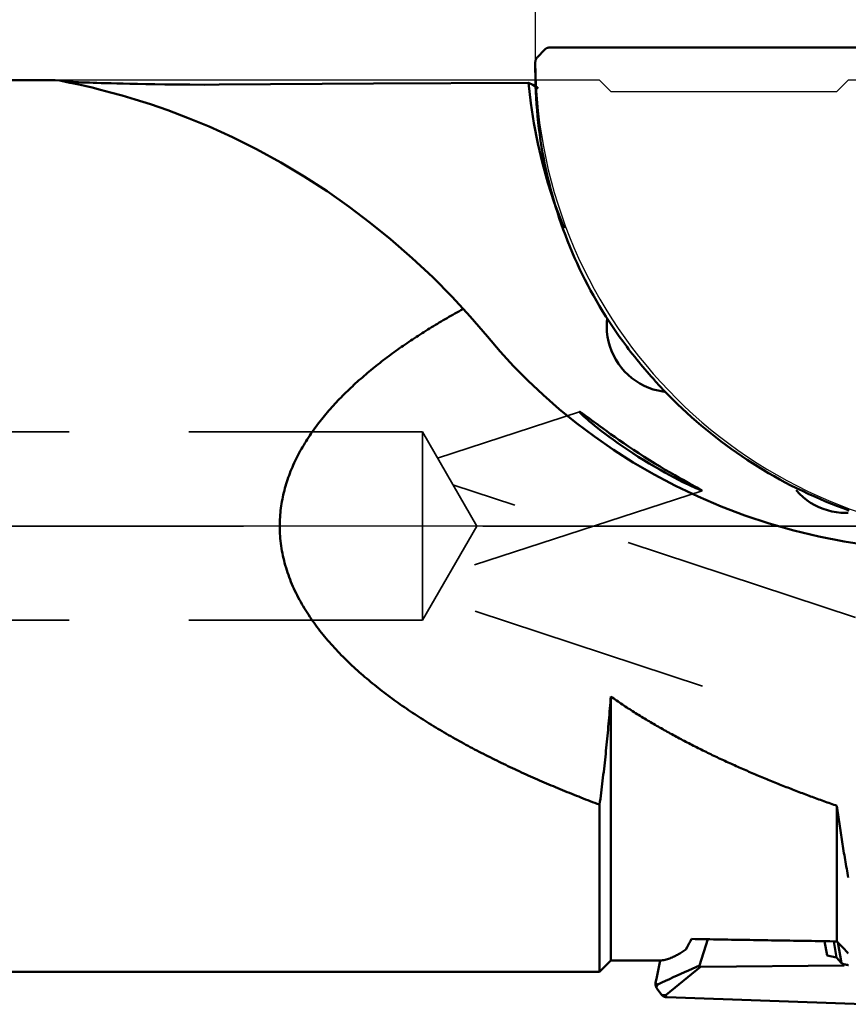
# Model space of a CAD drawing. Units: millimetres. Extents: x -96 to 141, y -27 to 89.
# Drawn here: x 39 to 61, y -13 to 13 of the extents above; entities that cross this region are included whole.
import ezdxf

# ---------------------------------------------------------------- set-up
doc = ezdxf.new("R2010")
doc.units = ezdxf.units.MM
doc.linetypes.add('CENTER', pattern=[50.8, 31.75, -6.35, 6.35, -6.35])
doc.linetypes.add('HIDDEN', pattern=[9.525, 6.35, -3.175])
for name, color, linetype, lineweight in [('1', 4, 'Continuous', 50), ('2', 7, 'Continuous', 25), ('4', 2, 'CENTER', 25), ('cut', 1, 'Continuous', 25), ('nocut', 7, 'Continuous', 25), ('sk2', 7, 'Continuous', 25), ('sk3', 1, 'HIDDEN', 35)]:
    doc.layers.add(name, color=color, linetype=linetype, lineweight=lineweight)
doc.styles.add('simplex', font='txt.shx', dxfattribs={"height": 3.5})
doc.dimstyles.new('\\M+18352\\M+18373\\M+1815B - ISO-25', dxfattribs={"dimscale": 0, "dimtxt": 3.5, "dimasz": 3.5, "dimexe": 1.5, "dimexo": 0, "dimgap": 2.3, "dimtad": 1, "dimdsep": 46, "dimtxsty": 'simplex', "dimcen": 0.09, "dimclrd": 256, "dimclre": 256, "dimclrt": 256, "dimadec": 0, "dimazin": 0, "dimtfac": 1, "dimtofl": 0, "dimtmove": 0, "dimatfit": 3, "dimfxl": 1, "dimtolj": 1, "dimlwd": -1, "dimlwe": -1, "dimarcsym": 0})

# ---------------------------------------------------------------- blocks, each defined once
blk = doc.blocks.new('*D7')
at = {"layer": 'Defpoints', "color": 0}
for p in [(-63.5, 65.95), (-63.5, 11.5), (76.2, 0)]:
    blk.add_point(p, dxfattribs=at)
at = {"layer": 'sk2'}
for p, q in [((-63.5, 11.5), (-63.5, 67.45)), ((76.2, 0), (76.2, 67.45)), ((72.7, 65.95), (-60, 65.95))]:
    blk.add_line(p, q, dxfattribs=at)
for points in [[(-60, 66.533), (-60, 65.367), (-63.5, 65.95)], [(72.7, 66.533), (72.7, 65.367), (76.2, 65.95)]]:
    blk.add_solid(points, dxfattribs=at)
at = {"layer": 'sk2', "insert": (6.35, 70), "char_height": 3.5, "attachment_point": 5, "style": 'simplex'}
blk.add_mtext('\\A1;139.7 [5.500"]', dxfattribs=at)
blk = doc.blocks.new('*D9')
at = {"layer": '2'}
for p, q in [((0, 12.7), (0, 52.152)), ((76.2, 0), (76.2, 52.152)), ((3.5, 50.652), (72.7, 50.652))]:
    blk.add_line(p, q, dxfattribs=at)
for points in [[(3.5, 51.235), (3.5, 50.068), (0, 50.652)], [(72.7, 51.235), (72.7, 50.068), (76.2, 50.652)]]:
    blk.add_solid(points, dxfattribs=at)
at = {"layer": 'Defpoints', "color": 0}
for p in [(76.2, 50.652), (0, 12.7), (76.2, 0)]:
    blk.add_point(p, dxfattribs=at)
at = {"layer": '2', "insert": (38.1, 54.702), "char_height": 3.5, "attachment_point": 5, "style": 'simplex'}
blk.add_mtext('\\A1;76.2 [3.000"]', dxfattribs=at)
blk = doc.blocks.new('*D10')
at = {"layer": '2'}
for p, q in [((52.2, 12.31), (52.2, 36.652)), ((76.2, 0), (76.2, 36.652)), ((52.2, 35.152), (0.933, 35.152)), ((72.7, 35.152), (55.7, 35.152))]:
    blk.add_line(p, q, dxfattribs=at)
for points in [[(55.7, 35.736), (55.7, 34.569), (52.2, 35.152)], [(72.7, 35.736), (72.7, 34.569), (76.2, 35.152)]]:
    blk.add_solid(points, dxfattribs=at)
at = {"layer": 'Defpoints', "color": 0}
for p in [(76.2, 35.152), (52.2, 12.31), (76.2, 0)]:
    blk.add_point(p, dxfattribs=at)
at = {"layer": '2', "insert": (24.817, 39.202), "char_height": 3.5, "attachment_point": 5, "style": 'simplex'}
blk.add_mtext('\\A1;24 [.945"](MAX)', dxfattribs=at)

msp = doc.modelspace()

# ---------------------------------------------------------------- linework, layer by layer
at = {"layer": '1'}
for p, q in [((52.25194838, 12.44561358), (52.43964858, 12.6399822)), ((52.56628535, 12.7), (63.5, 12.7)), ((39.45658649, 11.83171168), (2.11087785, 11.83171168)), ((53.36627987, 3.03364876), (53.36829932, 3.03372633)), ((53.36829932, 3.03372633), (53.37780264, 3.03025605)), ((56.61988256, 0.93987877), (56.61064303, 0.94212266)), ((56.62186099, 0.93994054), (56.61988256, 0.93987877)), ((60.49726368, 0.35287692), (60.42937562, 0.35065296)), ((54.2, -4.52521687), (54.2, -11.53171168)), ((53.9, -7.39226089), (53.9, -11.83171168)), ((60.2, -7.42341769), (60.2, -11.02089195)), ((56.77469593, -10.96424675), (56.55492299, -11.66272042)), ((59.93978815, -11.39833434), (59.87066058, -11.01558538)), ((60.11201018, -11.0196054), (60.18877386, -11.44463435)), ((60.21802622, -11.04003405), (60.31821766, -11.59477895)), ((60.18877386, -11.44463435), (59.93978815, -11.39833434)), ((60.31821766, -11.59477895), (60.18877386, -11.44463435)), ((54.2, -11.53171168), (53.9, -11.83171168)), ((54.2, -11.53171168), (55.51074818, -11.53171168)), ((56.57843465, -11.6945365), (55.66356137, -12.44073891)), ((56.55492299, -11.66272042), (56.57843465, -11.6945365)), ((56.57843465, -11.6945365), (60.39160376, -11.66111576)), ((53.9, -11.83171168), (2.11087785, -11.83171168)), ((55.38895257, -12.11462473), (55.39411966, -12.08858395)), ((55.42406303, -12.27200975), (55.53303493, -12.42200059)), ((55.68610283, -12.50403765), (60.90524217, -12.69018382))]:
    msp.add_line(p, q, dxfattribs=at)
for points in [[(52.56628535, 12.7), (52.55908929, 12.69929917), (52.55193436, 12.69833393), (52.5448268, 12.69710639), (52.53777513, 12.69561909), (52.53079335, 12.69387629), (52.52388703, 12.69188076), (52.51706368, 12.68963581), (52.51033648, 12.68714711), (52.50371018, 12.68441784), (52.4971915, 12.68145186), (52.49079279, 12.67825608), (52.48451863, 12.67483416), (52.47837473, 12.6711903), (52.47237226, 12.66733229), (52.46651592, 12.66326449), (52.46081049, 12.65899117), (52.45526589, 12.65452083), (52.44988727, 12.64985886), (52.44467855, 12.64500959), (52.43964858, 12.6399822)], [(52.25194838, 12.44561358), (52.24720355, 12.4405269), (52.24263645, 12.43527807), (52.23825501, 12.42987677), (52.23406271, 12.42432804), (52.23006198, 12.41863527), (52.22625996, 12.41280885), (52.22266091, 12.40685586), (52.21926585, 12.40077798), (52.21608074, 12.3945855), (52.21311014, 12.38828746), (52.2103547, 12.38188477), (52.20781909, 12.37538713), (52.20550772, 12.36880533), (52.20342151, 12.36214091), (52.20156378, 12.35540212), (52.19993828, 12.34860079), (52.19854635, 12.34174032), (52.19739026, 12.33482755), (52.19647281, 12.32787487), (52.19579543, 12.32088843), (52.19535958, 12.31387376), (52.19247259, 12.20853842)], [(52.19247259, 12.20853842), (52.19750182, 11.85518195), (52.20195536, 11.69125335), (52.20852673, 11.52748108), (52.21721476, 11.36389459), (52.2280179, 11.20052335), (52.24093428, 11.03739559), (52.25596146, 10.87454187), (52.27309696, 10.71198902), (52.29233747, 10.54976834), (52.31367994, 10.38790526), (52.33712023, 10.22643128), (52.36265473, 10.06537134), (52.39027843, 9.90475722), (52.41998697, 9.74461427), (52.45177457, 9.58497379), (52.48563595, 9.42586228), (52.52156481, 9.2673093), (52.55955471, 9.10934312), (52.59959928, 8.95199016), (52.64169088, 8.79528039), (52.68582312, 8.63923764), (52.73198704, 8.48389362), (52.78017601, 8.32927073), (52.83037967, 8.17540224), (52.88259106, 8.02230956), (52.93679876, 7.87002611), (52.99299527, 7.71857295), (53.05116847, 7.56798272), (53.11131004, 7.41827685), (53.17340779, 7.26948571), (53.23745217, 7.12163215), (53.30343121, 6.97474389), (53.3713333, 6.82884679), (53.44114711, 6.68396527), (53.51285864, 6.54012833), (53.58645731, 6.39735727), (53.66192711, 6.25568304), (53.7392581, 6.11512428), (53.81843293, 5.97571251), (53.89944183, 5.83746492), (53.98226629, 5.7004131), (54.06689604, 5.56457409), (54.15331192, 5.42997867), (54.24150236, 5.29664484), (54.3314482, 5.16460161), (54.42313573, 5.033869), (54.51654699, 4.9044726)], [(39.45658649, 11.83171168), (39.57698411, 11.82710777), (39.59376679, 11.8254931), (39.62135873, 11.82202253), (39.66074853, 11.81650389), (39.71347902, 11.80862528), (39.7812999, 11.79799308)], [(48.35609393, 7.61035664), (47.81707527, 8.05025786), (47.25545525, 8.47615777), (46.6723425, 8.88588831), (46.06740511, 9.27841194), (45.44004291, 9.65275244), (44.79816573, 10.00334646), (44.16027363, 10.32109489), (43.54472801, 10.60017104), (42.96829448, 10.83805624), (42.44582563, 11.03479824), (41.98394381, 11.19424799), (41.58048602, 11.32270404), (41.2304848, 11.42614902), (40.92699585, 11.50996092), (40.66324631, 11.57844892), (40.43498786, 11.63453093), (40.2420018, 11.67970546), (40.08260029, 11.715536), (39.95261246, 11.74383034), (39.84757792, 11.76616068), (39.76354673, 11.78376804), (39.69788532, 11.79746804), (39.64809793, 11.8079473), (39.6118821, 11.81578538), (39.58749662, 11.82140742), (39.57381917, 11.82509407), (39.57038773, 11.82697233), (39.57296927, 11.82726129)], [(39.7812999, 11.79799308), (39.79316083, 11.79634162), (39.81000173, 11.79448533), (39.83210531, 11.79247758), (39.85941061, 11.7903652), (39.89199555, 11.78816202), (39.92968333, 11.78588969), (39.97253783, 11.78354892), (40.02107475, 11.78111835), (40.07581347, 11.77858252), (40.13721512, 11.77593234), (40.20566961, 11.77316372), (40.28188339, 11.77026204), (40.36668032, 11.76721235), (40.46078696, 11.76400715), (40.56490238, 11.76064324), (40.67975326, 11.75712017), (40.80595502, 11.75344516), (40.94408472, 11.74963127), (41.09484843, 11.74569439), (41.25979489, 11.741639), (41.44077472, 11.73747956), (41.63963178, 11.73325379), (41.85819625, 11.72902957), (42.09867551, 11.72490819), (42.3675314, 11.72099203), (42.6736242, 11.71749596), (43.02592613, 11.71487782), (43.41602521, 11.7139679), (43.8054733, 11.7154628)], [(43.8054733, 11.7154628), (47.90426824, 11.74316415), (52.01786061, 11.76697124)], [(52.95842641, 7.90839638), (52.88677652, 8.08006828), (52.69837517, 8.58923137), (52.53098771, 9.10570533), (52.38489587, 9.6286214), (52.26034563, 10.15709998), (52.15754677, 10.69025221), (52.07667289, 11.22717878), (52.01786061, 11.76697124)], [(52.01786061, 11.76697124), (52.12989949, 11.71100378), (52.24197244, 11.63802571), (52.27138711, 11.61464953)], [(48.35609393, 7.61035664), (48.92964833, 7.11207215), (49.47272503, 6.60278296), (49.98609428, 6.08430222), (50.47022228, 5.55870234), (50.9257942, 5.02781945)], [(54.10582235, 5.51693023), (54.09537836, 5.41580177), (54.09165408, 5.28569787), (54.09759676, 5.15567669), (54.11317353, 5.02645745), (54.13829821, 4.89875497), (54.17283185, 4.77327567), (54.2165834, 4.65071367), (54.26931084, 4.53174694), (54.33072252, 4.41703359), (54.40047872, 4.30720817), (54.47819356, 4.20287823), (54.56343716, 4.10462087), (54.65573797, 4.01297966), (54.7545854, 3.92846151), (54.85943268, 3.85153397), (54.96969979, 3.78262259), (55.08477679, 3.72210857), (55.20402709, 3.67032666), (55.32679103, 3.62756332), (55.45238951, 3.5940551), (55.58012776, 3.56998737), (55.61895212, 3.56563095)], [(50.9257942, 5.02781945), (51.2615675, 4.63633695), (51.6193532, 4.24713809), (51.99998578, 3.86118311), (52.40422563, 3.47960539), (52.83271214, 3.10372884), (53.28590788, 2.73507972), (53.76403834, 2.37538745), (54.26703064, 2.02657174), (54.79445883, 1.69071215), (55.3455041, 1.36999888), (55.91893969, 1.06666518), (56.51314865, 0.78290644), (57.12617607, 0.52079505), (57.75581445, 0.28220132), (58.39970925, 0.06873273), (59.05547941, -0.11830339), (59.72080547, -0.27790132), (60.39355719, -0.40934693), (61.07131468, -0.51210113), (61.75033577, -0.58576413), (62.42753322, -0.63043795), (63.10161247, -0.64658473)], [(54.51654699, 4.9044726), (54.56801706, 4.8348509), (54.61996076, 4.76554731), (54.67234767, 4.69659675), (54.725147, 4.62803341), (54.77834456, 4.55986917), (54.83192826, 4.49211336), (54.88587571, 4.42478817), (54.94016466, 4.35791509), (54.99478398, 4.29150164), (55.04971888, 4.22555995), (55.10494674, 4.16011125), (55.16044506, 4.09517613), (55.21620722, 4.03075641), (55.2722196, 3.96686231), (55.32845527, 3.90351889), (55.3848872, 3.84075058)], [(55.3848872, 3.84075058), (55.49889575, 3.71633049), (55.61456105, 3.59344889), (55.73185889, 3.47213155), (55.85077272, 3.35239567), (55.97127443, 3.23426954), (56.09334919, 3.11776767), (56.21696792, 3.00291781), (56.34211537, 2.88973409), (56.46876351, 2.77824188), (56.59689413, 2.66845719), (56.72648214, 2.56040159), (56.85750369, 2.45409494), (56.98993785, 2.34955426), (57.12375526, 2.24680268), (57.25893866, 2.14585343), (57.39545642, 2.04673008), (57.53329251, 1.9494443), (57.67241471, 1.85401885), (57.81280511, 1.76046602), (57.95443263, 1.66880659), (58.09727464, 1.57905516), (58.24130483, 1.49122829), (58.38649495, 1.40534314), (58.5328241, 1.32141209), (58.68025952, 1.23945391), (58.82878304, 1.15947873), (58.97835925, 1.08150564), (59.12896976, 1.00554422), (59.28057904, 0.93161241), (59.43316609, 0.85972039), (59.58669951, 0.78988297), (59.74115359, 0.7221118), (59.89650252, 0.65641825), (60.05271432, 0.59281583), (60.2097674, 0.53131338), (60.36762468, 0.47192541), (60.52626678, 0.41465922)], [(53.36833303, 3.02485005), (53.36512866, 3.03193324), (53.36627987, 3.03364876)], [(56.61064303, 0.94212266), (56.59457232, 0.9476761), (56.57159472, 0.95659962), (56.54145432, 0.96904396), (56.50375836, 0.98524409), (56.4582252, 1.00541208), (56.4042879, 1.02991203), (56.34144201, 1.05911424), (56.26935311, 1.09334305), (56.18744143, 1.1330766), (56.09560202, 1.17860438), (55.99371686, 1.23025717), (55.88219698, 1.28812798), (55.76171574, 1.35218576), (55.63296824, 1.42239027), (55.49738581, 1.49828311), (55.35739752, 1.57877472), (55.21465632, 1.663117), (55.07073037, 1.75052842), (54.92700297, 1.84025633), (54.78505862, 1.93133537), (54.64695661, 2.02238182), (54.51384454, 2.11249869), (54.38671002, 2.20082585), (54.26616157, 2.28671248), (54.15291624, 2.36939111), (54.04720484, 2.44841925), (53.94940052, 2.52323684), (53.85944617, 2.59360788), (53.77751089, 2.65912784), (53.70340295, 2.71968928), (53.6371156, 2.7750531), (53.57848744, 2.82512483), (53.52731465, 2.86986971), (53.48350641, 2.9091762), (53.44678938, 2.94311867), (53.41708728, 2.9716154), (53.39419735, 2.99472417), (53.37797976, 3.01246832), (53.36833303, 3.02485005)], [(53.37780264, 3.03025605), (53.39362039, 3.02153097), (53.41569862, 3.00759909), (53.44411669, 2.98843768), (53.47886653, 2.96409134), (53.51999988, 2.93458012), (53.56766819, 2.89986578), (53.6218339, 2.86006338), (53.68272882, 2.81510764), (53.75038234, 2.76509922), (53.82490477, 2.71009717), (53.90647162, 2.65013083), (53.99498788, 2.58544615), (54.09065983, 2.51608513), (54.19328123, 2.44240436), (54.3028965, 2.36459016), (54.41917142, 2.28310504), (54.54183221, 2.19836604), (54.67028537, 2.11100063), (54.80383611, 2.02168017), (54.94161285, 1.93115863), (55.08248289, 1.84031176), (55.22470349, 1.75033622), (55.36644553, 1.6623886), (55.50631981, 1.57726439), (55.64265612, 1.49585404), (55.77381558, 1.41895213), (55.89745975, 1.34768626), (56.01209826, 1.28262829), (56.11688277, 1.22396325), (56.21127528, 1.17170786), (56.29486246, 1.12583005), (56.36783077, 1.08600064), (56.43037229, 1.05192762), (56.48311213, 1.02312311), (56.5265238, 0.99921837), (56.56117933, 0.97982209), (56.58769952, 0.96453806), (56.60647345, 0.95311827), (56.61792698, 0.9453043)], [(56.61792698, 0.9453043), (56.62234478, 0.94092071)], [(60.42937562, 0.35065296), (60.30523332, 0.35503984), (60.18359973, 0.36793053), (60.06436313, 0.38904073), (59.94721728, 0.41829416), (59.83225469, 0.45568029), (59.7193241, 0.5013973), (59.60882577, 0.55554942), (59.50107273, 0.618331), (59.39701781, 0.68955437), (59.29840169, 0.7681789), (59.20689678, 0.85258952), (59.12340192, 0.94124708), (59.11654832, 0.94959385)], [(56.34008392, -10.95682717), (56.3107924, -11.01238725), (56.28126643, -11.06782335), (56.2514971, -11.12312929), (56.22144479, -11.17799288), (56.19068456, -11.23304403)], [(60.2, -11.02089195), (60.24913925, -11.07306423), (60.29829251, -11.12522331), (60.34745972, -11.17736925), (60.39664059, -11.2295023), (60.44583507, -11.28162251)], [(60.5, -11.34083361), (60.4893159, -11.32885608), (60.47855691, -11.31694574), (60.46772349, -11.30510306), (60.45681606, -11.29332849), (60.44583507, -11.28162251)], [(55.39411966, -12.08858395), (55.41737772, -11.97136935), (55.51169331, -11.52726129)], [(56.55492299, -11.66272042), (56.45607344, -11.7048387), (56.35690348, -11.74762082), (56.25740876, -11.79107551), (56.15758466, -11.83521185), (56.05742685, -11.88003907), (55.95693094, -11.92556669), (55.85609243, -11.97180454), (55.75490675, -12.0187628), (55.6533693, -12.06645191), (55.5514755, -12.11488266), (55.44921905, -12.16406695)], [(60.50362406, -11.64954651), (60.49246099, -11.64810911), (60.48154705, -11.64660365), (60.47089346, -11.64503154), (60.46051115, -11.64339425), (60.45041076, -11.64169336), (60.44060264, -11.6399305), (60.43109678, -11.63810741), (60.4219028, -11.63622589), (60.41302999, -11.63428781), (60.40448722, -11.63229511), (60.39628294, -11.63024981), (60.38842521, -11.62815398), (60.38092162, -11.62600975), (60.37377935, -11.62381931), (60.36700509, -11.62158488), (60.36060508, -11.61930875), (60.35458508, -11.61699325), (60.34895037, -11.61464072), (60.34370576, -11.61225356), (60.33885555, -11.60983418), (60.33440358, -11.60738503), (60.3303532, -11.60490855), (60.32670726, -11.60240722), (60.32346816, -11.59988352), (60.32063781, -11.59733994), (60.31821766, -11.59477895)], [(55.42406303, -12.27200975), (55.41996048, -12.26614735), (55.41606451, -12.26013792), (55.41238293, -12.25399321), (55.40892196, -12.24772415), (55.4056823, -12.24133209), (55.40266733, -12.2348226), (55.39988316, -12.22820794), (55.39733471, -12.2214998), (55.3950223, -12.21469823), (55.39294934, -12.20781068), (55.39112035, -12.20084997), (55.38953873, -12.19382788), (55.38820496, -12.1867437), (55.38712198, -12.17960691), (55.38629273, -12.17243095), (55.38571906, -12.16522697), (55.38540191, -12.15799475), (55.38534315, -12.15074581), (55.3855439, -12.14349456), (55.38600461, -12.13625074), (55.38672634, -12.12901583), (55.38770934, -12.12180214), (55.38895257, -12.11462473)], [(55.3889526, -12.11462459), (55.38870087, -12.11689612), (55.38881086, -12.11926778), (55.38923421, -12.12148158), (55.39012311, -12.12412929), (55.39172226, -12.12732686), (55.39289642, -12.12917276), (55.3943983, -12.13120875), (55.39630277, -12.13345563), (55.39870126, -12.1359354), (55.40170549, -12.13867103), (55.40347635, -12.14014211), (55.40545225, -12.14168599), (55.40765599, -12.14330609), (55.41011099, -12.14500438), (55.41284449, -12.14678349), (55.41588661, -12.14864569), (55.41927093, -12.15059285), (55.42303495, -12.15262629), (55.42722064, -12.15474662), (55.43187513, -12.15695348), (55.43705155, -12.15924517), (55.44281003, -12.16161827), (55.44921905, -12.16406695)], [(55.44921905, -12.16406695), (55.44155606, -12.17239135), (55.43505192, -12.18051465), (55.42970662, -12.18821961), (55.42544583, -12.19533969), (55.42207367, -12.201916), (55.41943673, -12.20798363), (55.41741019, -12.21357634), (55.4158909, -12.21872657), (55.4147931, -12.22346367), (55.41404381, -12.22781949), (55.41358192, -12.23182294), (55.41335591, -12.23550033), (55.413322, -12.23887637), (55.41344304, -12.241974), (55.41368735, -12.24481416), (55.41402864, -12.24742052), (55.41444241, -12.24980054), (55.41490799, -12.25196925), (55.41541103, -12.25395319), (55.41649343, -12.2574691), (55.41764286, -12.2605175), (55.41881014, -12.26315918), (55.4199677, -12.26546255), (55.42111733, -12.26751561), (55.42227309, -12.26939348), (55.4234524, -12.27115251)], [(55.68610283, -12.50403765), (55.67884429, -12.5036431), (55.67161003, -12.50297879), (55.66441516, -12.50204719), (55.65727136, -12.50085134), (55.6501803, -12.49939271), (55.64315449, -12.49767484), (55.63620774, -12.49570251), (55.62934602, -12.49347895), (55.62257365, -12.49100666), (55.61590367, -12.48829153), (55.60934738, -12.48533973), (55.6029053, -12.48215282), (55.59658672, -12.47873631), (55.5904035, -12.47509789), (55.58436218, -12.47124296), (55.57846406, -12.4671734), (55.57271942, -12.46289714), (55.56713848, -12.45842318), (55.56172217, -12.45375347), (55.55647586, -12.44889327), (55.5514089, -12.44385203), (55.54652836, -12.43863806), (55.54183429, -12.43325217), (55.53733368, -12.42770263), (55.53303493, -12.42200059)], [(55.53303531, -12.42200112), (55.53426478, -12.42363065), (55.5355951, -12.42526636), (55.53707358, -12.4269506), (55.5387597, -12.42872352), (55.54070827, -12.43060385), (55.54296084, -12.43258469), (55.54560827, -12.43468736), (55.54877183, -12.43692894), (55.55060495, -12.43811035), (55.5526409, -12.43933244), (55.55489362, -12.44058374), (55.55738913, -12.44185703), (55.5601599, -12.4431442), (55.5632343, -12.44443062), (55.56664539, -12.44569922), (55.57042982, -12.44692913), (55.57462815, -12.44809491), (55.57928657, -12.44916587), (55.58445708, -12.45010461), (55.59019432, -12.45086493), (55.59656054, -12.45139085), (55.6036262, -12.45161385), (55.61147095, -12.45144915), (55.6201855, -12.45079068), (55.62988697, -12.44950164), (55.64049172, -12.44745103), (55.65178087, -12.44455073), (55.66356137, -12.44073891)], [(55.66356137, -12.44073891), (55.66311791, -12.44685401), (55.66289998, -12.45237919), (55.66286748, -12.4573753), (55.66298753, -12.46189591), (55.66323293, -12.46598825), (55.66358103, -12.46969421), (55.66401283, -12.47305112), (55.66451234, -12.47609235), (55.66506605, -12.47884784), (55.66566254, -12.4813445), (55.66629209, -12.48360656), (55.66694649, -12.48565589), (55.6683029, -12.48919338), (55.66968747, -12.49209306), (55.67106905, -12.49446764), (55.6724256, -12.49640928), (55.67438217, -12.4986726), (55.67680398, -12.50077946), (55.67899158, -12.50215404), (55.68095638, -12.50303326), (55.68355136, -12.50375405), (55.68582063, -12.50402531)]]:
    msp.add_lwpolyline(points, dxfattribs=at)
for points in [[(50.27003846, 5.75529808, 0.0031454549), (50.06118484, 5.63942252, 0.0030810849), (49.85378704, 5.52095329, 0.003077109), (49.64785528, 5.39994929, 0.0032770673), (49.44347851, 5.27633978, 0.0034786369), (49.24079185, 5.14998018, 0.0036447844), (49.03992636, 5.0207451, 0.0038089446), (48.84100945, 4.88853032, 0.004012632), (48.64418373, 4.75322215, 0.0042275771), (48.44961509, 4.61468925, 0.0044652792), (48.25748307, 4.47279643, 0.0047137097), (48.06798855, 4.32740107, 0.0049929078), (47.8813503, 4.17835719, 0.0052890874), (47.69781676, 4.02550776, 0.0056205202), (47.5176595, 3.86869322, 0.0059713741), (47.34118638, 3.70774539, 0.0063661295), (47.16873558, 3.5424952, 0.0067824191), (47.00068966, 3.37276913, 0.0072517983), (46.83747193, 3.19839608, 0.0077472912), (46.67955607, 3.01920878, 0.0082958909), (46.52747042, 2.83504978, 0.0088854996), (46.38179836, 2.64577825, 0.0095146706), (46.24318768, 2.45127823, 0.0101916217), (46.11234838, 2.25147065, 0.0109053254), (45.99005228, 2.04632536, 0.0116472899), (45.87713003, 1.83587781, 0.0124077104), (45.77445999, 1.62024591, 0.0131699177), (45.68295169, 1.39964892, 0.0139097413), (45.60352114, 1.17442469, 0.0145988875), (45.53705737, 0.94504232, 0.015205808), (45.48438093, 0.71211001, 0.0156960809), (45.44619969, 0.47636971, 0.0160519629), (45.42305765, 0.23868496, 0.0161696035), (45.41530542, 0)], [(45.41530542, 0, 0.0178652824), (45.42475278, -0.26349128, 0.0176674937), (45.45292559, -0.52564587, 0.0172076776), (45.49930736, -0.78520138, 0.0165549707), (45.56310554, -1.04103751, 0.0157689101), (45.64330654, -1.29221961, 0.0148931816), (45.7387567, -1.53801703, 0.0139726386), (45.8482338, -1.77790103, 0.0130430606), (45.97050753, -2.01152678, 0.0121328316), (46.10438495, -2.23870702, 0.0112619966), (46.24874048, -2.4593818, 0.0104420711), (46.40253361, -2.67359004, 0.0096774776), (46.56481658, -2.88144349, 0.0089699116), (46.73473594, -3.08310534, 0.0083268776), (46.91152861, -3.27877263, 0.0077411395), (47.09451351, -3.46866355, 0.0071982362), (47.28308827, -3.65300698, 0.0067147374), (47.47671922, -3.83203408, 0.0062724448), (47.67493134, -4.00597687, 0.00586428), (47.87730709, -4.17505904, 0.0055042224), (48.08347356, -4.33949859, 0.0051652668), (48.29310061, -4.49950434, 0.0048648828), (48.50589521, -4.65527361, 0.0045861282), (48.72159419, -4.80699635, 0.0043311883), (48.93996501, -4.95484868, 0.0041006363), (49.1607966, -5.09900005, 0.0038837504), (49.38390211, -5.23960726, 0.0036908629), (49.60911126, -5.37681999, 0.0035061094), (49.83627213, -5.51077751, 0.0033428222), (50.06524621, -5.64161174, 0.0031847938), (50.29590881, -5.76944613, 0.0030452261), (50.52814607, -5.89439716, 0.0029093384), (50.76185492, -6.01657406, 0.0027888694), (50.99694073, -6.13608013, 0.0026712371), (51.23331765, -6.25301221, 0.0025669712), (51.47090632, -6.36746216, 0.0024656614), (51.70963502, -6.47951508, 0.0023722786), (51.94943634, -6.58925349, 0.0022820357), (52.19024896, -6.69675506, 0.0022027011), (52.43201564, -6.80209409, 0.0021328404), (52.67468664, -6.90533282, 0.0020572633), (52.91821424, -7.0065328, 0.0019662313), (53.1625483, -7.10576981, 0.0018809687), (53.40763929, -7.20312581, 0.0018941441), (53.6534578, -7.29863276, 0.0019231073), (53.9, -7.39226089)], [(53.9, -7.39226089, 0.0017676504), (53.94184375, -7.07466154, 0.0017825177), (53.98142733, -6.75677219, 0.0017073597), (54.01878928, -6.43861407, 0.0016497342), (54.05401816, -6.12021268, 0.0016083316), (54.08717174, -5.80158845, 0.0015697215), (54.1182995, -5.48275992, 0.0015274309), (54.14745109, -5.16374474, 0.0014893654), (54.17467957, -4.84455928, 0.0015005446), (54.2, -4.52521687)], [(54.2, -4.52521687, 0.0060573561), (54.50635949, -4.7350177, 0.0060704546), (54.81775965, -4.93726605, 0.005454971), (55.13373908, -5.13228638, 0.0050844454), (55.45375236, -5.32061593, 0.004748), (55.77740798, -5.50261603, 0.0044232553), (56.10434571, -5.67865404, 0.0041466188), (56.43425273, -5.84906375, 0.003897798), (56.76685771, -6.01414658, 0.0036682628), (57.10192146, -6.17418102, 0.0034622778), (57.43923358, -6.32942146, 0.0032786277), (57.77860723, -6.4801025, 0.0031064355), (58.11987687, -6.62643917, 0.0029487389), (58.46289389, -6.76863259, 0.0028135391), (58.80752569, -6.90686739, 0.0026891599), (59.15365787, -7.04130009, 0.0025336791), (59.50117585, -7.17210865, 0.0024311825), (59.84997106, -7.29947882, 0.0024797973), (60.2, -7.42341769)], [(60.2, -7.42341769, 0.0015195154), (60.2320939, -7.66233913, 0.0014921775), (60.26562578, -7.90106352, 0.0015598368), (60.30060841, -8.13957958, 0.0016468846), (60.33712136, -8.37786599, 0.0017101558), (60.37523351, -8.61590186, 0.0018176781), (60.41501808, -8.85366388, 0.0019424591), (60.45659359, -9.0911194, 0.0019079883), (60.5, -9.32824704)], [(56.34008392, -10.95682717, 0.000053209), (57.11206165, -10.96996828, 0.000053309), (57.88404217, -10.98294492, 0.0000530593), (58.65602543, -10.99575727, 0.0000528128), (59.42801139, -11.00840622, 0.0000529129), (60.2, -11.02089195)], [(56.19068456, -11.23304403, -0.0070600742), (56.1371886, -11.27074234, -0.0066730457), (56.08267399, -11.30695982, -0.0071604082), (56.02719562, -11.34168785, -0.0084644398), (55.97066272, -11.37466361, -0.0096873137), (55.91296997, -11.40556338, -0.0109057957), (55.85405517, -11.43406292, -0.0125277721), (55.79387349, -11.45977433, -0.0143355093), (55.73240095, -11.48222261, -0.0164218901), (55.66966998, -11.50084937, -0.0187044068), (55.60579215, -11.51503, -0.0212127407), (55.54097896, -11.52408038, -0.0106411714), (55.5116406, -11.52627459, -0.0106411714)]]:
    msp.add_lwpolyline(points, format="xyb", dxfattribs=at)
at = {"layer": '4'}
msp.add_line((0, 0), (78.95717821, 0), dxfattribs=at)
at = {"layer": 'cut'}
for p, q in [((52.25612856, 12.45018582), (52.43964858, 12.63998221)), ((52.56628534, 12.7), (63.5, 12.7))]:
    msp.add_line(p, q, dxfattribs=at)
msp.add_lwpolyline([(52.56628535, 12.7), (52.55908929, 12.69929917), (52.55193436, 12.69833393), (52.5448268, 12.69710639), (52.53777513, 12.69561909), (52.53079335, 12.69387629), (52.52388703, 12.69188076), (52.51706368, 12.68963581), (52.51033648, 12.68714712), (52.50371018, 12.68441784), (52.4971915, 12.68145186), (52.49079279, 12.67825608), (52.48451863, 12.67483417), (52.47837473, 12.6711903), (52.47237226, 12.66733229), (52.46651592, 12.66326449), (52.46081049, 12.65899117), (52.45526589, 12.65452083), (52.44988727, 12.64985886), (52.44467855, 12.64500959), (52.43964858, 12.63998221)], dxfattribs=at)
for centre, radius, start, end in [((52.3999963, 12.31125391), 0.2, 135.999908079, 180.34869848), ((64.89976481, 12.38732765), 12.7, 180.34869848, 270)]:
    msp.add_arc(centre, radius, start, end, dxfattribs=at)
at = {"layer": 'nocut'}
for p, q in [((53.9, 11.83171168), (2.11087785, 11.83171168)), ((54.2, 11.53171168), (53.9, 11.83171168)), ((60.2, 11.53171168), (60.5, 11.83171168)), ((62.99214249, 11.83171168), (60.5, 11.83171168)), ((54.2, 11.53171168), (60.2, 11.53171168)), ((75.38101735, 0), (0, 0))]:
    msp.add_line(p, q, dxfattribs=at)
at = {"layer": 'sk3'}
for p, q in [((53.36678332, 3.03380817), (49.6009468, 1.80553978)), ((-61.76794919, 2.5), (49.2, 2.5)), ((50.64337533, 0.00000059), (49.2, 2.5)), ((49.2, 2.4999992), (49.2, -2.49999882)), ((60.69399971, -2.42664593), (50.00906587, 1.0986568)), ((56.62120935, 0.93973522), (49.92496868, -1.24431624)), ((50.64337533, 0.00000059), (49.19999932, -2.5)), ((56.63243406, -4.24567082), (49.54264427, -1.90652154)), ((-61.76794919, -2.5), (49.19999932, -2.5))]:
    msp.add_line(p, q, dxfattribs=at)

# ---------------------------------------------------------------- dimensions: what is measured, and where the dimension line sits
at = {"layer": '2'}
dim = msp.add_linear_dim(base=(76.2, 50.6515567462), p1=(0, 12.7), p2=(76.2, 0), angle=180, dimstyle='\\M+18352\\M+18373\\M+1815B - ISO-25', override={"dimscale": 1, "dimdec": 8}, dxfattribs=at)
dim.commit()
dim.dimension.update_dxf_attribs({"geometry": '*D9', "text_midpoint": (38.1, 50.6515567462), "dimtype": 160})
dim = msp.add_linear_dim(base=(76.2, 35.1522612404), p1=(52.2, 12.310036735), p2=(76.2, 0), angle=180, text='<>(MAX)', dimstyle='\\M+18352\\M+18373\\M+1815B - ISO-25', override={"dimscale": 1, "dimdec": 8}, dxfattribs=at)
dim.commit()
dim.dimension.update_dxf_attribs({"geometry": '*D10', "text_midpoint": (24.8166666667, 35.1522612404), "dimtype": 160})
at = {"layer": 'sk2'}
dim = msp.add_linear_dim(base=(-63.5, 65.95), p1=(76.2, 0), p2=(-63.5, 11.5), angle=180, dimstyle='\\M+18352\\M+18373\\M+1815B - ISO-25', override={"dimscale": 1, "dimdec": 8}, dxfattribs=at)
dim.commit()
dim.dimension.update_dxf_attribs({"geometry": '*D7', "text_midpoint": (6.35, 65.95), "dimtype": 160})

doc.saveas('drawing.dxf')
